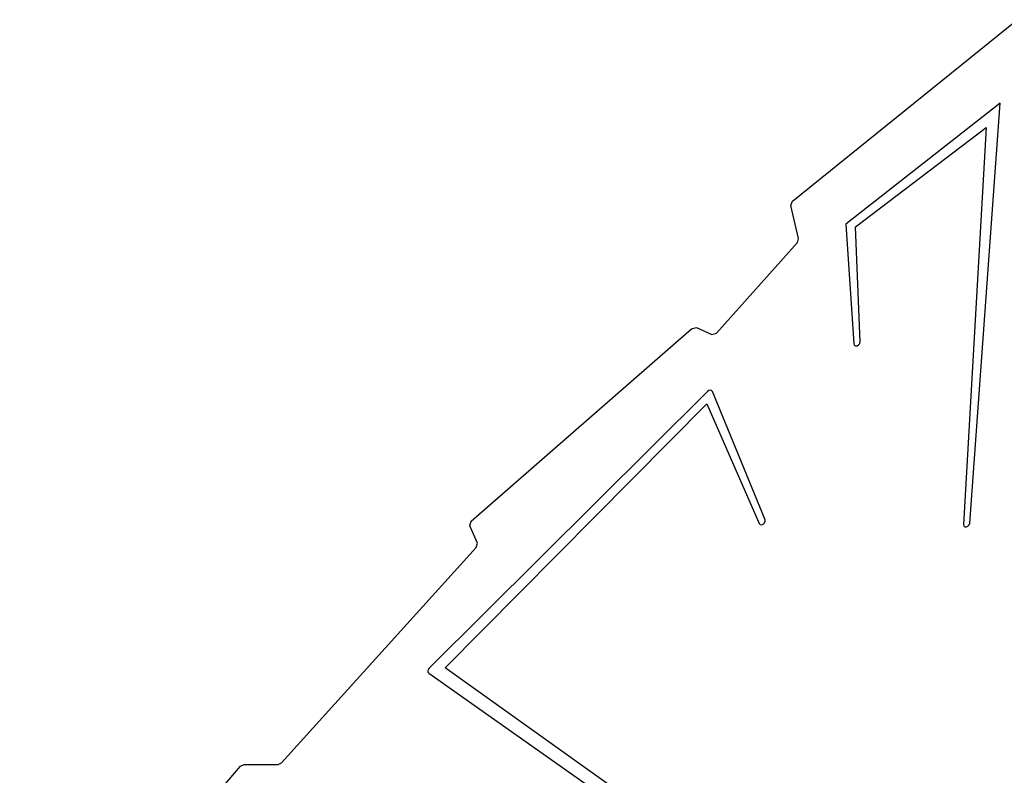
# Model space of a CAD drawing. Units: millimetres. Extents: x -10100 to 349642, y -3372 to 18847.
# Drawn here: x 298 to 997, y 11263 to 11800 of the extents above; entities that cross this region are included whole.
import ezdxf

# ---------------------------------------------------------------- set-up
doc = ezdxf.new("R2010")
doc.units = ezdxf.units.MM
doc.layers.add('Toestel 2D', color=7, linetype='Continuous', lineweight=20)
doc.layers.add('VP-EQ', color=7, linetype='Continuous', true_color=0x8a3492)

# ---------------------------------------------------------------- blocks, each defined once
blk = doc.blocks.new('3045-1')
at = {"layer": 'VP-EQ', "color": 7}
for p, q in [((4713.802, -5509.427), (4729.763, -5496.542)), ((4728.553, -5502.474), (4717.581, -5511.066)), ((4726.385, -5532.316), (4728.553, -5502.474)), ((4718.278, -5511.269), (4727.558, -5504.209)), ((4727.558, -5504.209), (4725.939, -5532.401)), ((4713.673, -5509.739), (4713.802, -5509.427)), ((4714.228, -5512.098), (4713.673, -5509.739)), ((4717.581, -5511.066), (4718.15, -5519.562)), ((4718.596, -5519.428), (4718.278, -5511.269)), ((4708.406, -5518.812), (4714.145, -5512.367)), ((4714.145, -5512.367), (4714.228, -5512.098)), ((4690.979, -5532.16), (4706.636, -5518.516)), ((4706.636, -5518.516), (4706.987, -5518.408)), ((4706.987, -5518.408), (4708.066, -5518.912)), ((4708.066, -5518.912), (4708.406, -5518.812)), ((4718.15, -5519.562), (4718.186, -5519.658)), ((4718.186, -5519.658), (4718.272, -5519.71)), ((4718.272, -5519.71), (4718.384, -5519.705)), ((4718.384, -5519.705), (4718.493, -5519.644)), ((4718.493, -5519.644), (4718.571, -5519.543)), ((4718.571, -5519.543), (4718.596, -5519.428)), ((4707.862, -5522.887), (4707.766, -5522.952)), ((4707.966, -5522.866), (4707.862, -5522.887)), ((4708.056, -5522.893), (4707.966, -5522.866)), ((4708.113, -5522.963), (4708.056, -5522.893)), ((4707.766, -5522.952), (4687.982, -5542.633)), ((4711.849, -5532.071), (4708.113, -5522.963)), ((4689.133, -5542.58), (4707.705, -5523.832)), ((4707.705, -5523.832), (4711.43, -5532.326)), ((4690.873, -5532.498), (4690.979, -5532.16)), ((4691.419, -5533.738), (4690.873, -5532.498)), ((4711.43, -5532.326), (4711.497, -5532.4)), ((4711.497, -5532.4), (4711.602, -5532.419)), ((4711.602, -5532.419), (4711.717, -5532.38)), ((4711.717, -5532.38), (4711.811, -5532.292)), ((4711.811, -5532.292), (4711.859, -5532.179)), ((4711.859, -5532.179), (4711.849, -5532.071)), ((4725.939, -5532.401), (4725.962, -5532.504)), ((4725.962, -5532.504), (4726.039, -5532.568)), ((4726.039, -5532.568), (4726.148, -5532.576)), ((4726.148, -5532.576), (4726.261, -5532.526)), ((4726.261, -5532.526), (4726.348, -5532.431)), ((4726.348, -5532.431), (4726.385, -5532.316)), ((4677.513, -5549.348), (4691.342, -5534.043)), ((4691.342, -5534.043), (4691.419, -5533.738)), ((4687.921, -5542.718), (4687.895, -5542.813)), ((4687.895, -5542.813), (4687.909, -5542.9)), ((4687.909, -5542.9), (4687.961, -5542.964)), ((4687.982, -5542.633), (4687.921, -5542.718)), ((4687.961, -5542.964), (4722.024, -5566.979)), ((4722.214, -5566.198), (4689.133, -5542.58)), ((4674.597, -5549.577), (4674.85, -5549.45)), ((4674.85, -5549.45), (4677.266, -5549.467)), ((4677.266, -5549.467), (4677.513, -5549.348)), ((4658.914, -5567.927), (4674.597, -5549.577))]:
    blk.add_line(p, q, dxfattribs=at)
blk = doc.blocks.new('VPL-16-3045-1-GM')
at = {"layer": 'Toestel 2D', "color": 0, "xscale": 10, "yscale": 10, "zscale": 10}
blk.add_blockref('3045-1', (-46291.17, 66765.71), dxfattribs=at)

msp = doc.modelspace()

# ---------------------------------------------------------------- block references
msp.add_blockref('VPL-16-3045-1-GM', (0, 0))

doc.saveas('drawing.dxf')
